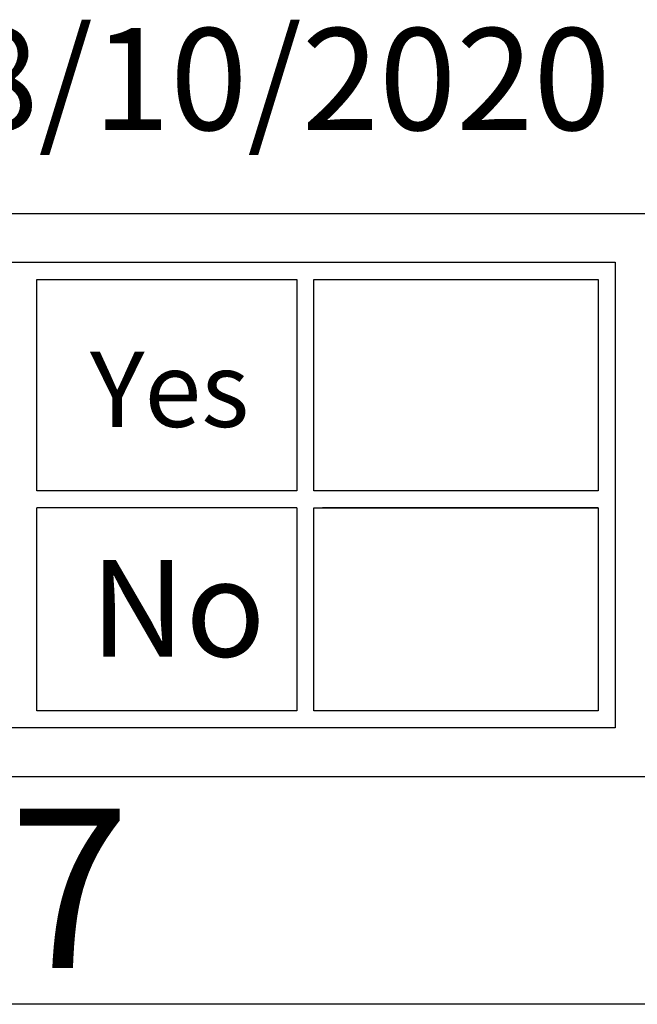
# Model space of a CAD drawing. Units: millimetres. Extents: x 7780 to 20471, y 1349 to 3850.
# Drawn here: x 17626 to 17747, y 1349 to 1542 of the extents above; entities that cross this region are included whole.
import ezdxf

# ---------------------------------------------------------------- set-up
doc = ezdxf.new("R2010")
doc.units = ezdxf.units.MM
doc.linetypes.add('HIDDEN', pattern=[9.525, 6.35, -3.175])
doc.layers.add('中心线', color=7, linetype='HIDDEN', lineweight=15)
doc.styles.get("Standard").update_dxf_attribs({"font": 'arial.ttf'})
doc.styles.add('TEXTSTYLE_2', font='arial.ttf')

msp = doc.modelspace()

# ---------------------------------------------------------------- linework, layer by layer
at = {"color": 76, "true_color": 0x3f7f00}
for p, q in [((18308.54, 1503.66), (17555.06, 1503.66)), ((18308.54, 1393.15), (14859.76, 1393.15))]:
    msp.add_line(p, q, dxfattribs=at)
at = {"color": 0, "linetype": 'Continuous'}
for p, q in [((17506.15, 1494.14), (17743.03, 1494.14)), ((17743.03, 1494.14), (17743.03, 1402.74)), ((17629.51, 1449.29), (17629.51, 1490.77)), ((17629.51, 1490.77), (17680.53, 1490.77)), ((17680.53, 1490.77), (17680.53, 1449.29)), ((17683.9, 1449.29), (17683.9, 1490.77)), ((17683.9, 1490.77), (17739.66, 1490.77)), ((17739.66, 1490.77), (17739.66, 1449.29)), ((17680.53, 1449.29), (17629.51, 1449.29)), ((17739.66, 1449.29), (17683.9, 1449.29)), ((17629.51, 1406.11), (17629.51, 1445.92)), ((17680.53, 1445.92), (17680.53, 1406.11)), ((17683.9, 1406.11), (17683.9, 1445.92)), ((17683.9, 1445.92), (17739.66, 1445.92)), ((17739.66, 1445.92), (17739.66, 1406.11)), ((17680.53, 1406.11), (17629.51, 1406.11)), ((17739.66, 1406.11), (17683.9, 1406.11)), ((17743.03, 1402.74), (17506.15, 1402.74)), ((18353.19, 1348.5), (14815.11, 1348.5))]:
    msp.add_line(p, q, dxfattribs=at)
for points in [[(17631.2, 1490.77), (17680.53, 1490.77), (17680.53, 1450.97)], [(17680.53, 1445.92), (17629.51, 1445.92)], [(17680.53, 1445.92), (17680.53, 1406.11), (17631.2, 1406.11)], [(17739.66, 1445.92), (17685.59, 1445.92)]]:
    msp.add_lwpolyline(points, dxfattribs=at)

# ---------------------------------------------------------------- texts
at = {"color": 0, "linetype": 'Continuous', "attachment_point": 2, "line_spacing_factor": 0.9, "style": 'TEXTSTYLE_2'}
for s, insert, char_height in [('{\\fTimes New Roman|b0|i0|c0|p18;Yes}', (17655.59, 1476.57), 14.742), ('{\\fTimes New Roman|b0|i0|c0|p18;No}', (17657.19, 1435.73), 18.9848)]:
    msp.add_mtext_dynamic_manual_height_columns(s, width=14.0879, gutter_width=25, heights=[0], dxfattribs=dict(at, insert=insert, char_height=char_height))
at = {"color": 0, "linetype": 'Continuous', "insert": (17635.96, 1386.9), "char_height": 31.26, "width": 24.284, "attachment_point": 2, "line_spacing_factor": 0.6}
msp.add_mtext('7', dxfattribs=at)
at = {"layer": '中心线', "insert": (17599.58, 1540.09), "char_height": 20, "attachment_point": 1}
msp.add_mtext_dynamic_manual_height_columns('0{\\Fromans|c163;8}/{\\Fromans|c163;10}/2020', width=387.4031, gutter_width=1, heights=[0], dxfattribs=at)

doc.saveas('drawing.dxf')
